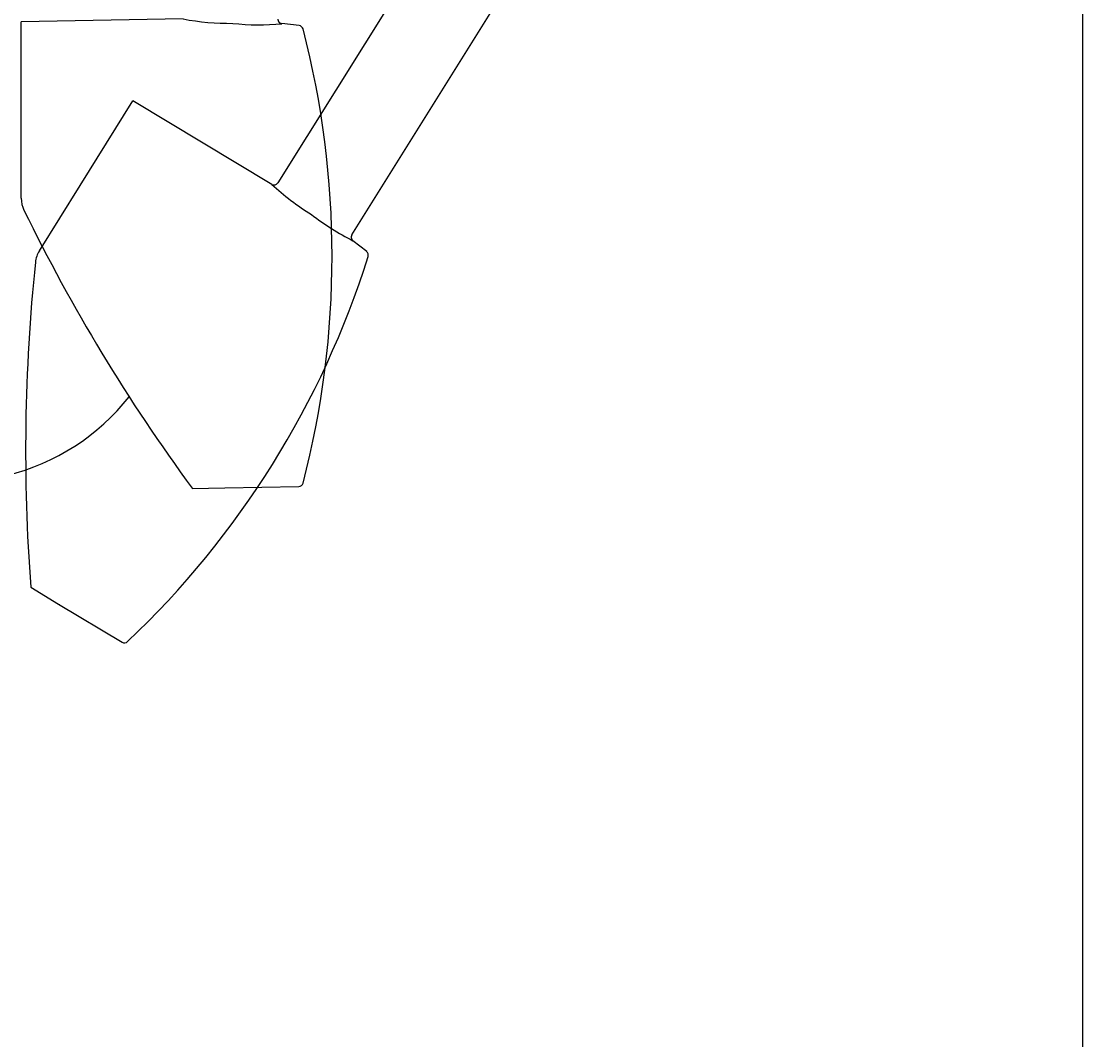
# Model space of a CAD drawing. Units: millimetres. Extents: x 7 to 203, y 4 to 291.
# Drawn here: x 180 to 203, y 165 to 187 of the extents above; entities that cross this region are included whole.
import ezdxf
from ezdxf.enums import TextEntityAlignment as Align
from ezdxf.lldxf.tags import DXFTag

# ---------------------------------------------------------------- set-up
doc = ezdxf.new("R2010")
doc.units = ezdxf.units.MM
for name, color, linetype in [('Default', 7, 'Continuous'), ('Layer3', 7, 'Continuous'), ('Layer4', 7, 'Continuous'), ('Layer7', 7, 'Continuous'), ('Layer8', 7, 'Continuous')]:
    doc.layers.add(name, color=color, linetype=linetype)
doc.styles.add('SEACAD_Arial', font='arial.ttf')
tags = doc.linetypes.add('HIDDEN2', pattern=[4.7625, 3.175, -1.5875]).pattern_tags.tags
tags[6:7] = [DXFTag(74, 4), DXFTag(75, 0), DXFTag(340, '0'), DXFTag(46, 0.0), DXFTag(50, 0.0), DXFTag(44, 0.0), DXFTag(45, 0.0)]
tags[4:5] = [DXFTag(74, 4), DXFTag(75, 0), DXFTag(340, '0'), DXFTag(46, 0.0), DXFTag(50, 0.0), DXFTag(44, 0.0), DXFTag(45, 0.0)]
doc.dimstyles.get("Standard").update_dxf_attribs({"dimtxt": 0.18, "dimasz": 0.18, "dimexe": 0.18, "dimexo": 0.0625, "dimgap": 0.09, "dimtad": 0, "dimtih": 1, "dimtoh": 1, "dimdec": 4, "dimzin": 0, "dimdsep": 46, "dimtxsty": 'Standard', "dimcen": 0.09, "dimadec": 0, "dimazin": 0, "dimtfac": 1, "dimtdec": 4, "dimtofl": 0, "dimtmove": 0, "dimatfit": 3, "dimfxl": 1, "dimtolj": 1, "dimtzin": 0, "dimarcsym": 0})

# ---------------------------------------------------------------- blocks, each defined once
blk = doc.blocks.new('SE17')
at = {"layer": 'Layer8', "color": 7, "linetype": 'HIDDEN2'}
for p, q in [((186.852, 182.605), (186.849, 182.607)), ((187.155, 182.363), (186.852, 182.605))]:
    blk.add_line(p, q, dxfattribs=at)
blk = doc.blocks.new('SE18')
at = {"layer": 'Layer8', "color": 7, "linetype": 'HIDDEN2'}
for p, q in [((179.72, 174.935), (180.336, 174.565)), ((180.336, 174.565), (180.353, 174.554))]:
    blk.add_line(p, q, dxfattribs=at)
blk = doc.blocks.new('SE20')
at = {"layer": 'Layer7', "color": 7, "linetype": 'Continuous'}
blk.add_line((185.664, 187.365), (185.278, 187.409), dxfattribs=at)
blk = doc.blocks.new('SE21')
at = {"layer": 'Layer7', "color": 7, "linetype": 'Continuous'}
blk.add_line((183.294, 177.125), (184.013, 177.138), dxfattribs=at)
blk = doc.blocks.new('SE19')
at = {"layer": 'Layer7', "color": 7, "linetype": 'Continuous'}
for p, q in [((183.092, 187.514), (179.509, 187.452)), ((179.509, 185.247), (179.509, 187.451)), ((185.278, 187.409), (185.277, 187.409)), ((179.509, 183.545), (179.509, 185.247)), ((184.013, 177.138), (185.653, 177.167))]:
    blk.add_line(p, q, dxfattribs=at)
for centre, radius, start, end in [((184.135, 193.03), 5.614, 259.2884, 270.5739), ((184.77, 192.678), 5.294, 263.732, 275.4982), ((185.65, 187.266), 0.0999, 14.5203, 83.5369), ((166.389, 182.263), 20, 345.4593, 14.5615), ((180.109, 183.545), 0.6, 180, 206.0171), ((215.519, 200.829), 40.003, 206.0171, 216.3375), ((185.652, 177.267), 0.1, 271, 345.4593)]:
    blk.add_arc(centre, radius, start, end, dxfattribs=at)
blk.add_rational_spline([(185.189, 187.509), (185.189, 187.455), (185.225, 187.415), (185.278, 187.409)], [1.1454207152, 0.951526431495, 0.951526428266, 1.14542070552], degree=3, dxfattribs=at)
for name in ['SE20', 'SE21']:
    blk.add_blockref(name, (0, 0))
blk = doc.blocks.new('DMBLK78')
at = {"layer": 'Layer3', "linetype": 'Continuous'}
for points in [[(171.622, 210.249), (165.622, 209.249), (171.622, 208.249)], [(187.647, 210.249), (187.647, 208.249), (193.647, 209.249)]]:
    blk.add_hatch(color=7, dxfattribs=at).paths.add_polyline_path(points)
at = {"layer": 'Layer3', "color": 7, "linetype": 'Continuous'}
for p, q in [((165.622, 178.53), (165.622, 212.249)), ((193.647, 194.115), (193.647, 212.249)), ((170.491, 209.249), (165.622, 209.249)), ((193.647, 209.249), (188.778, 209.249))]:
    blk.add_line(p, q, dxfattribs=at)
at = {"layer": 'Layer3', "color": 7, "linetype": 'Continuous', "style": 'SEACAD_Arial'}
blk.add_text('140', height=6, dxfattribs=at).set_placement((172.591, 212.249), align=Align.TOP_LEFT)

msp = doc.modelspace()

# ---------------------------------------------------------------- linework, layer by layer
at = {"layer": 'Default', "color": 7, "linetype": 'Continuous'}
msp.add_line((203.00487, 5), (203.00487, 291), dxfattribs=at)
at = {"layer": 'Layer4', "color": 7, "linetype": 'Continuous'}
msp.add_arc((177.98598, 182.26278), 5, 284.051857, 321.505041, dxfattribs=at)
at = {"layer": 'Layer8', "color": 7, "linetype": 'HIDDEN2'}
for p, q in [((191.94582, 194.69877), (185.18885, 183.88536)), ((186.829, 182.73599), (193.64192, 193.63894)), ((180.81386, 183.82836), (181.98182, 185.69749)), ((185.05386, 183.85185), (181.98192, 185.69766)), ((179.91178, 182.38474), (180.81386, 183.82836)), ((185.05329, 183.85196), (185.05254, 183.85264)), ((186.829, 182.73599), (186.8282, 182.73637)), ((186.85155, 182.60474), (186.85068, 182.60518)), ((180.33569, 174.56463), (181.74236, 173.71942))]:
    msp.add_line(p, q, dxfattribs=at)
for centre, radius, start, end in [((185.10471, 183.93772), 0.1, 239.051525, 327.998882), ((188.86114, 187.97652), 5.61353, 227.288438, 238.57387), ((189.21289, 187.34266), 5.29376, 231.732021, 243.498173), ((180.42061, 182.06679), 0.6, 148, 174.017095), ((187.0914, 182.28627), 0.09989, 342.520335, 51.536949), ((219.60895, 177.95975), 40.00297, 174.017094, 184.337544), ((168.10587, 188.24982), 20, 313.459271, 342.561507), ((181.79386, 173.80514), 0.1, 239, 313.459316)]:
    msp.add_arc(centre, radius, start, end, dxfattribs=at)
msp.add_rational_spline([(186.829, 182.73599), (186.80068, 182.69067), (186.80973, 182.63801), (186.85155, 182.60474)], [1.1454207152, 0.951526431495, 0.951526428266, 1.14542070552], degree=3, dxfattribs=at)

# ---------------------------------------------------------------- block references
for name in ['SE17', 'SE18']:
    msp.add_blockref(name, (0, 0))
at = {"layer": 'Layer7'}
msp.add_blockref('SE19', (0, 0), dxfattribs=at)

# ---------------------------------------------------------------- dimensions: what is measured, and where the dimension line sits
at = {"layer": 'Layer3', "color": 7, "linetype": 'Continuous'}
dim = msp.add_linear_dim(base=(165.62159, 209.24906), p1=(193.64662, 194.11456), p2=(165.62159, 164.62278), text='\\A1;<>', dimstyle='Standard', dxfattribs=at)
dim.commit()
dim.dimension.update_dxf_attribs({"geometry": 'DMBLK78', "text_midpoint": (179.6341, 209.24906), "dimtype": 160})

doc.saveas('drawing.dxf')
